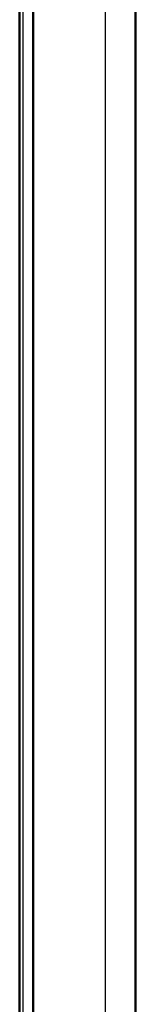
# Model space of a CAD drawing. Units: millimetres. Extents: x 2 to 2376, y 2 to 1680.
# Drawn here: x 1554 to 1571, y 685 to 829 of the extents above; entities that cross this region are included whole.
import ezdxf

# ---------------------------------------------------------------- set-up
doc = ezdxf.new("R2010")
doc.units = ezdxf.units.MM
doc.header["$LTSCALE"] = 2
doc.layers.add('Sichtbar (ISO)', color=7, linetype='Continuous', lineweight=50)
doc.layers.add('Sichtbar schmal (ISO)', color=1, linetype='Continuous', lineweight=25)

msp = doc.modelspace()

# ---------------------------------------------------------------- linework, layer by layer
at = {"layer": 'Sichtbar (ISO)'}
for p, q in [((1554.4933137, 537.2707408), (1554.4933137, 1137.1311003)), ((1556.4933137, 595.5008635), (1556.4933137, 1078.9009777)), ((1571.4933123, 1078.7743619), (1571.4933123, 595.6274792))]:
    msp.add_line(p, q, dxfattribs=at)
for points, knots in [([(1556.4933137, 821.6109379), (1556.4933137, 821.6273495), (1556.4933137, 821.6397236), (1556.4933137, 821.651864), (1556.4933137, 821.6548513), (1556.4933137, 821.6582278), (1556.4933137, 821.6590777), (1556.4933137, 821.6593948), (1556.4933137, 821.6593757), (1556.4933137, 821.6594681), (1556.4933137, 821.6594722), (1556.4933137, 821.6595233), (1556.4933137, 821.6595358), (1556.4933137, 821.659567), (1556.4933137, 821.6595797), (1556.4933137, 821.6596132), (1556.4933137, 821.6596344), (1556.4933137, 821.6596879), (1556.4933137, 821.6597208), (1556.4933138, 821.659829), (1556.4933139, 821.6599134), (1556.4933147, 821.6606555), (1556.4933169, 821.6613405), (1556.4933341, 821.6646718), (1556.4933691, 821.6673303), (1556.4934358, 821.6704865), (1556.493447, 821.6709848), (1556.4934611, 821.6715661), (1556.4934631, 821.6716491), (1556.4934651, 821.6717322)], [0, 0, 0, 0, 0.016000956544, 0.016000956544, 0.023970176661, 0.023970176661, 0.029944973097, 0.029944973097, 0.03106475592, 0.03106475592, 0.031169776813, 0.031169776813, 0.031194736103, 0.031194736103, 0.031207228232, 0.031207228232, 0.031219792986, 0.031219792986, 0.031232432813, 0.031232432813, 0.031257904425, 0.031257904425, 0.031459821323, 0.031459821323, 0.032257350608, 0.032257350608, 0.032406878367, 0.032406878367, 0.032431799634, 0.032431799634, 0.032431799634, 0.032431799634]), ([(1556.4934653, 813.747554), (1556.4934633, 813.7476371), (1556.4934613, 813.7477201), (1556.4934472, 813.7483015), (1556.4934359, 813.7487998), (1556.4933692, 813.7519561), (1556.4933342, 813.7546148), (1556.4933169, 813.7579457), (1556.4933148, 813.7586294), (1556.4933139, 813.7593717), (1556.4933138, 813.759456), (1556.4933137, 813.7595655), (1556.4933137, 813.7595993), (1556.4933137, 813.7596546), (1556.4933137, 813.7596768), (1556.4933137, 813.7597116), (1556.4933137, 813.7597248), (1556.4933137, 813.7597573), (1556.4933137, 813.7597701), (1556.4933137, 813.7598226), (1556.4933137, 813.7598265), (1556.4933137, 813.7599198), (1556.4933137, 813.7599), (1556.4933137, 813.7602169), (1556.4933137, 813.7610666), (1556.4933137, 813.7644425), (1556.4933137, 813.7674296), (1556.4933137, 813.7795697), (1556.4933137, 813.7919443), (1556.4933137, 813.808357)], [0, 0, 0, 0, 0.000024922861, 0.000024922861, 0.000174460193, 0.000174460193, 0.000972040208, 0.000972040208, 0.001173789799, 0.001173789799, 0.001199210533, 0.001199210533, 0.001211849382, 0.001211849382, 0.0012244239, 0.0012244239, 0.001236920313, 0.001236920313, 0.00126188476, 0.00126188476, 0.001366907746, 0.001366907746, 0.002486689734, 0.002486689734, 0.008461482032, 0.008461482032, 0.01643069664, 0.01643069664, 0.032432684112, 0.032432684112, 0.032432684112, 0.032432684112]), ([(1556.4933139, 807.7316448), (1556.4933139, 807.7335942), (1556.4933139, 807.7355184), (1556.4933133, 807.7846422), (1556.4933137, 807.8169581), (1556.4933137, 807.8356507), (1556.4933137, 807.838338), (1556.4933137, 807.8412266), (1556.4933137, 807.8419139), (1556.4933137, 807.8419551), (1556.4933137, 807.8419554), (1556.4933137, 807.8419554)], [0.030995059599, 0.030995059599, 0.030995059599, 0.030995059599, 0.032274633671, 0.032274633671, 0.064098350998, 0.064098350998, 0.071968071313, 0.071968071313, 0.077868385699, 0.077868385699, 0.07795478897, 0.07795478897, 0.07795478897, 0.07795478897]), ([(1556.4933137, 795.2109379), (1556.4933137, 795.2273495), (1556.4933137, 795.2397236), (1556.4933137, 795.251864), (1556.4933137, 795.2548513), (1556.4933137, 795.2582278), (1556.4933137, 795.2590777), (1556.4933137, 795.2593948), (1556.4933137, 795.2593757), (1556.4933137, 795.2594681), (1556.4933137, 795.2594722), (1556.4933137, 795.2595233), (1556.4933137, 795.2595358), (1556.4933137, 795.259567), (1556.4933137, 795.2595797), (1556.4933137, 795.2596132), (1556.4933137, 795.2596344), (1556.4933137, 795.2596879), (1556.4933137, 795.2597208), (1556.4933138, 795.259829), (1556.4933139, 795.2599134), (1556.4933147, 795.2606555), (1556.4933169, 795.2613405), (1556.4933341, 795.2646718), (1556.4933691, 795.2673303), (1556.4934358, 795.2704865), (1556.493447, 795.2709848), (1556.4934611, 795.2715661), (1556.4934631, 795.2716491), (1556.4934651, 795.2717322)], [0, 0, 0, 0, 0.016000956544, 0.016000956544, 0.023970176662, 0.023970176662, 0.029944973097, 0.029944973097, 0.031064755921, 0.031064755921, 0.031169776814, 0.031169776814, 0.031194736104, 0.031194736104, 0.031207228233, 0.031207228233, 0.031219792986, 0.031219792986, 0.031232432814, 0.031232432814, 0.031257904425, 0.031257904425, 0.031459821322, 0.031459821322, 0.032257350606, 0.032257350606, 0.032406878366, 0.032406878366, 0.032431799632, 0.032431799632, 0.032431799632, 0.032431799632]), ([(1556.4934653, 787.347554), (1556.4934633, 787.3476371), (1556.4934613, 787.3477201), (1556.4934472, 787.3483015), (1556.4934359, 787.3487998), (1556.4933692, 787.3519561), (1556.4933342, 787.3546148), (1556.4933169, 787.3579457), (1556.4933148, 787.3586294), (1556.4933139, 787.3593717), (1556.4933138, 787.359456), (1556.4933137, 787.3595655), (1556.4933137, 787.3595993), (1556.4933137, 787.3596546), (1556.4933137, 787.3596768), (1556.4933137, 787.3597116), (1556.4933137, 787.3597248), (1556.4933137, 787.3597573), (1556.4933137, 787.3597701), (1556.4933137, 787.3598226), (1556.4933137, 787.3598265), (1556.4933137, 787.3599198), (1556.4933137, 787.3599), (1556.4933137, 787.3602169), (1556.4933137, 787.3610666), (1556.4933137, 787.3644425), (1556.4933137, 787.3674296), (1556.4933137, 787.3795697), (1556.4933137, 787.3919443), (1556.4933137, 787.408357)], [0, 0, 0, 0, 0.000024922861, 0.000024922861, 0.000174460193, 0.000174460193, 0.000972040208, 0.000972040208, 0.001173789799, 0.001173789799, 0.001199210533, 0.001199210533, 0.001211849381, 0.001211849381, 0.001224423899, 0.001224423899, 0.001236920313, 0.001236920313, 0.001261884759, 0.001261884759, 0.001366907745, 0.001366907745, 0.002486689733, 0.002486689733, 0.008461482031, 0.008461482031, 0.01643069664, 0.01643069664, 0.032432684112, 0.032432684112, 0.032432684112, 0.032432684112]), ([(1556.4933139, 781.3316448), (1556.4933139, 781.3335942), (1556.4933139, 781.3355184), (1556.4933133, 781.3846422), (1556.4933137, 781.4169581), (1556.4933137, 781.4356507), (1556.4933137, 781.438338), (1556.4933137, 781.4412266), (1556.4933137, 781.4419139), (1556.4933137, 781.4419551), (1556.4933137, 781.4419554), (1556.4933137, 781.4419554)], [0.030995059422, 0.030995059422, 0.030995059422, 0.030995059422, 0.032274633671, 0.032274633671, 0.064098350998, 0.064098350998, 0.071968071313, 0.071968071313, 0.077868385699, 0.077868385699, 0.07795478897, 0.07795478897, 0.07795478897, 0.07795478897]), ([(1556.4933137, 768.8109378), (1556.4933137, 768.8273495), (1556.4933137, 768.8397236), (1556.4933137, 768.851864), (1556.4933137, 768.8548513), (1556.4933137, 768.8582278), (1556.4933137, 768.8590777), (1556.4933137, 768.8593948), (1556.4933137, 768.8593757), (1556.4933137, 768.8594681), (1556.4933137, 768.8594722), (1556.4933137, 768.8595233), (1556.4933137, 768.8595357), (1556.4933137, 768.859567), (1556.4933137, 768.8595797), (1556.4933137, 768.8596131), (1556.4933137, 768.8596344), (1556.4933137, 768.8596878), (1556.4933137, 768.8597208), (1556.4933138, 768.859829), (1556.4933139, 768.8599134), (1556.4933147, 768.8606555), (1556.4933169, 768.8613405), (1556.4933341, 768.8646718), (1556.4933691, 768.8673303), (1556.4934358, 768.8704864), (1556.493447, 768.8709847), (1556.4934611, 768.8715661), (1556.4934631, 768.8716491), (1556.4934651, 768.8717321)], [0, 0, 0, 0, 0.01600095649, 0.01600095649, 0.023970176606, 0.023970176606, 0.029944973041, 0.029944973041, 0.031064755864, 0.031064755864, 0.031169776749, 0.031169776749, 0.031194736026, 0.031194736026, 0.031207228143, 0.031207228143, 0.031219792864, 0.031219792864, 0.031232432695, 0.031232432695, 0.031257904509, 0.031257904509, 0.0314598221, 0.0314598221, 0.032257351383, 0.032257351383, 0.032406879142, 0.032406879142, 0.032431800408, 0.032431800408, 0.032431800408, 0.032431800408]), ([(1556.4934653, 760.947554), (1556.4934633, 760.9476371), (1556.4934613, 760.9477201), (1556.4934472, 760.9483015), (1556.4934359, 760.9487998), (1556.4933692, 760.9519561), (1556.4933342, 760.9546148), (1556.4933169, 760.9579457), (1556.4933148, 760.9586294), (1556.4933139, 760.9593717), (1556.4933138, 760.959456), (1556.4933137, 760.9595655), (1556.4933137, 760.9595993), (1556.4933137, 760.9596546), (1556.4933137, 760.9596768), (1556.4933137, 760.9597116), (1556.4933137, 760.9597248), (1556.4933137, 760.9597573), (1556.4933137, 760.9597701), (1556.4933137, 760.9598226), (1556.4933137, 760.9598265), (1556.4933137, 760.9599198), (1556.4933137, 760.9599), (1556.4933137, 760.9602169), (1556.4933137, 760.9610666), (1556.4933137, 760.9644425), (1556.4933137, 760.9674296), (1556.4933137, 760.9795697), (1556.4933137, 760.9919443), (1556.4933137, 761.008357)], [0, 0, 0, 0, 0.000024922861, 0.000024922861, 0.000174460193, 0.000174460193, 0.000972040208, 0.000972040208, 0.001173789801, 0.001173789801, 0.001199210536, 0.001199210536, 0.001211849385, 0.001211849385, 0.001224423902, 0.001224423902, 0.001236920315, 0.001236920315, 0.001261884762, 0.001261884762, 0.001366907748, 0.001366907748, 0.002486689736, 0.002486689736, 0.008461482034, 0.008461482034, 0.016430696643, 0.016430696643, 0.032432684114, 0.032432684114, 0.032432684114, 0.032432684114]), ([(1556.4933139, 754.9316448), (1556.4933139, 754.9335942), (1556.4933139, 754.9355184), (1556.4933133, 754.9846422), (1556.4933137, 755.0169581), (1556.4933137, 755.0356507), (1556.4933137, 755.038338), (1556.4933137, 755.0412266), (1556.4933137, 755.0419139), (1556.4933137, 755.0419551), (1556.4933137, 755.0419554), (1556.4933137, 755.0419554)], [0.030995059441, 0.030995059441, 0.030995059441, 0.030995059441, 0.03227463367, 0.03227463367, 0.064098350998, 0.064098350998, 0.071968071313, 0.071968071313, 0.077868385699, 0.077868385699, 0.077954788975, 0.077954788975, 0.077954788975, 0.077954788975]), ([(1556.4933137, 742.4109378), (1556.4933137, 742.4273495), (1556.4933137, 742.4397236), (1556.4933137, 742.451864), (1556.4933137, 742.4548513), (1556.4933137, 742.4582278), (1556.4933137, 742.4590777), (1556.4933137, 742.4593948), (1556.4933137, 742.4593757), (1556.4933137, 742.4594681), (1556.4933137, 742.4594722), (1556.4933137, 742.4595233), (1556.4933137, 742.4595357), (1556.4933137, 742.459567), (1556.4933137, 742.4595797), (1556.4933137, 742.4596131), (1556.4933137, 742.4596344), (1556.4933137, 742.4596878), (1556.4933137, 742.4597208), (1556.4933138, 742.459829), (1556.4933139, 742.4599134), (1556.4933147, 742.4606555), (1556.4933169, 742.4613405), (1556.4933341, 742.4646718), (1556.4933691, 742.4673303), (1556.4934358, 742.4704864), (1556.493447, 742.4709847), (1556.4934611, 742.4715661), (1556.4934631, 742.4716491), (1556.4934651, 742.4717321)], [0, 0, 0, 0, 0.01600095649, 0.01600095649, 0.023970176606, 0.023970176606, 0.02994497304, 0.02994497304, 0.031064755863, 0.031064755863, 0.031169776749, 0.031169776749, 0.031194736026, 0.031194736026, 0.031207228143, 0.031207228143, 0.031219792864, 0.031219792864, 0.031232432695, 0.031232432695, 0.031257904509, 0.031257904509, 0.031459822103, 0.031459822103, 0.032257351385, 0.032257351385, 0.032406879145, 0.032406879145, 0.032431800411, 0.032431800411, 0.032431800411, 0.032431800411]), ([(1556.4934653, 734.547554), (1556.4934633, 734.547637), (1556.4934613, 734.5477201), (1556.4934472, 734.5483014), (1556.4934359, 734.5487998), (1556.4933692, 734.5519561), (1556.4933342, 734.5546148), (1556.4933169, 734.5579456), (1556.4933148, 734.5586293), (1556.4933139, 734.5593717), (1556.4933138, 734.5594559), (1556.4933137, 734.5595655), (1556.4933137, 734.5595993), (1556.4933137, 734.5596545), (1556.4933137, 734.5596767), (1556.4933137, 734.5597116), (1556.4933137, 734.5597248), (1556.4933137, 734.5597572), (1556.4933137, 734.55977), (1556.4933137, 734.5598226), (1556.4933137, 734.5598265), (1556.4933137, 734.5599198), (1556.4933137, 734.5599), (1556.4933137, 734.5602169), (1556.4933137, 734.5610666), (1556.4933137, 734.5644425), (1556.4933137, 734.5674295), (1556.4933137, 734.5795696), (1556.4933137, 734.5919443), (1556.4933137, 734.608357)], [0, 0, 0, 0, 0.000024922861, 0.000024922861, 0.000174460192, 0.000174460192, 0.000972040201, 0.000972040201, 0.001173788881, 0.001173788881, 0.001199209351, 0.001199209351, 0.001211848185, 0.001211848185, 0.00122442275, 0.00122442275, 0.001236919183, 0.001236919183, 0.001261883649, 0.001261883649, 0.001366906647, 0.001366906647, 0.002486688634, 0.002486688634, 0.008461480928, 0.008461480928, 0.01643069553, 0.01643069553, 0.032432682915, 0.032432682915, 0.032432682915, 0.032432682915]), ([(1556.4933139, 728.5316447), (1556.4933139, 728.5335942), (1556.4933139, 728.5355184), (1556.4933133, 728.5846422), (1556.4933137, 728.6169581), (1556.4933137, 728.6356507), (1556.4933137, 728.638338), (1556.4933137, 728.6412266), (1556.4933137, 728.6419139), (1556.4933137, 728.6419551), (1556.4933137, 728.6419554), (1556.4933137, 728.6419554)], [0.030995043341, 0.030995043341, 0.030995043341, 0.030995043341, 0.032274633645, 0.032274633645, 0.064098350948, 0.064098350948, 0.071968071268, 0.071968071268, 0.077868385658, 0.077868385658, 0.077954788967, 0.077954788967, 0.077954788967, 0.077954788967]), ([(1556.4933137, 716.0109379), (1556.4933137, 716.0273495), (1556.4933137, 716.0397237), (1556.4933137, 716.051864), (1556.4933137, 716.0548513), (1556.4933137, 716.0582278), (1556.4933137, 716.0590777), (1556.4933137, 716.0593948), (1556.4933137, 716.0593756), (1556.4933137, 716.0594681), (1556.4933137, 716.0594722), (1556.4933137, 716.0595234), (1556.4933137, 716.0595358), (1556.4933137, 716.0595671), (1556.4933137, 716.0595798), (1556.4933137, 716.0596132), (1556.4933137, 716.0596345), (1556.4933137, 716.059688), (1556.4933137, 716.059721), (1556.4933138, 716.0598292), (1556.4933139, 716.0599136), (1556.4933147, 716.0606557), (1556.4933169, 716.0613407), (1556.4933341, 716.0646719), (1556.4933691, 716.0673304), (1556.4934358, 716.0704866), (1556.493447, 716.0709849), (1556.4934611, 716.0715662), (1556.4934631, 716.0716493), (1556.4934651, 716.0717323)], [0, 0, 0, 0, 0.016000956739, 0.016000956739, 0.023970176855, 0.023970176855, 0.029944973288, 0.029944973288, 0.03106475611, 0.03106475611, 0.031169777038, 0.031169777038, 0.031194736383, 0.031194736383, 0.031207228566, 0.031207228566, 0.031219793463, 0.031219793463, 0.031232433275, 0.031232433275, 0.031257903997, 0.031257903997, 0.031459817847, 0.031459817847, 0.032257347136, 0.032257347136, 0.032406874897, 0.032406874897, 0.032431796164, 0.032431796164, 0.032431796164, 0.032431796164]), ([(1556.4934653, 708.147554), (1556.4934633, 708.147637), (1556.4934613, 708.1477201), (1556.4934472, 708.1483014), (1556.4934359, 708.1487998), (1556.4933692, 708.1519561), (1556.4933342, 708.1546148), (1556.4933169, 708.1579456), (1556.4933148, 708.1586293), (1556.4933139, 708.1593717), (1556.4933138, 708.1594559), (1556.4933137, 708.1595655), (1556.4933137, 708.1595993), (1556.4933137, 708.1596545), (1556.4933137, 708.1596767), (1556.4933137, 708.1597116), (1556.4933137, 708.1597248), (1556.4933137, 708.1597572), (1556.4933137, 708.15977), (1556.4933137, 708.1598226), (1556.4933137, 708.1598265), (1556.4933137, 708.1599198), (1556.4933137, 708.1599), (1556.4933137, 708.1602169), (1556.4933137, 708.1610666), (1556.4933137, 708.1644425), (1556.4933137, 708.1674295), (1556.4933137, 708.1795696), (1556.4933137, 708.1919443), (1556.4933137, 708.208357)], [0, 0, 0, 0, 0.000024922861, 0.000024922861, 0.000174460192, 0.000174460192, 0.000972040201, 0.000972040201, 0.001173788884, 0.001173788884, 0.001199209353, 0.001199209353, 0.001211848188, 0.001211848188, 0.001224422753, 0.001224422753, 0.001236919186, 0.001236919186, 0.001261883652, 0.001261883652, 0.001366906649, 0.001366906649, 0.002486688636, 0.002486688636, 0.00846148093, 0.00846148093, 0.016430695533, 0.016430695533, 0.032432682918, 0.032432682918, 0.032432682918, 0.032432682918]), ([(1556.4933139, 702.1316447), (1556.4933139, 702.1335942), (1556.4933139, 702.1355184), (1556.4933133, 702.1846422), (1556.4933137, 702.2169581), (1556.4933137, 702.2356507), (1556.4933137, 702.238338), (1556.4933137, 702.2412266), (1556.4933137, 702.2419139), (1556.4933137, 702.2419551), (1556.4933137, 702.2419554), (1556.4933137, 702.2419554)], [0.030995043349, 0.030995043349, 0.030995043349, 0.030995043349, 0.032274633646, 0.032274633646, 0.064098350949, 0.064098350949, 0.071968071269, 0.071968071269, 0.077868385659, 0.077868385659, 0.077954788977, 0.077954788977, 0.077954788977, 0.077954788977]), ([(1556.4933137, 689.6109379), (1556.4933137, 689.6273495), (1556.4933137, 689.6397237), (1556.4933137, 689.651864), (1556.4933137, 689.6548513), (1556.4933137, 689.6582278), (1556.4933137, 689.6590777), (1556.4933137, 689.6593948), (1556.4933137, 689.6593756), (1556.4933137, 689.6594681), (1556.4933137, 689.6594722), (1556.4933137, 689.6595234), (1556.4933137, 689.6595358), (1556.4933137, 689.6595671), (1556.4933137, 689.6595798), (1556.4933137, 689.6596132), (1556.4933137, 689.6596345), (1556.4933137, 689.659688), (1556.4933137, 689.659721), (1556.4933138, 689.6598292), (1556.4933139, 689.6599136), (1556.4933147, 689.6606557), (1556.4933169, 689.6613407), (1556.4933341, 689.6646719), (1556.4933691, 689.6673304), (1556.4934358, 689.6704866), (1556.493447, 689.6709849), (1556.4934611, 689.6715662), (1556.4934631, 689.6716493), (1556.4934651, 689.6717323)], [0, 0, 0, 0, 0.01600095674, 0.01600095674, 0.023970176855, 0.023970176855, 0.029944973289, 0.029944973289, 0.03106475611, 0.03106475611, 0.031169777038, 0.031169777038, 0.031194736383, 0.031194736383, 0.031207228567, 0.031207228567, 0.031219793464, 0.031219793464, 0.031232433276, 0.031232433276, 0.031257903997, 0.031257903997, 0.031459817845, 0.031459817845, 0.032257347134, 0.032257347134, 0.032406874895, 0.032406874895, 0.032431796162, 0.032431796162, 0.032431796162, 0.032431796162])]:
    msp.add_open_spline(points, degree=3, knots=knots, dxfattribs=at)
for points in [[(1556.4933137, 807.548981), (1556.4933115, 807.5799209), (1556.493312, 807.608984), (1556.4933128, 807.6357586)], [(1556.4933137, 781.148981), (1556.4933115, 781.1799209), (1556.493312, 781.208984), (1556.4933128, 781.2357586)], [(1556.4933137, 754.748981), (1556.4933115, 754.7799209), (1556.493312, 754.808984), (1556.4933128, 754.8357586)], [(1556.4933137, 728.348981), (1556.4933115, 728.3799209), (1556.493312, 728.408984), (1556.4933128, 728.4357586)], [(1556.4933137, 701.948981), (1556.4933115, 701.9799209), (1556.493312, 702.008984), (1556.4933128, 702.0357586)]]:
    msp.add_open_spline(points, degree=3, dxfattribs=at)
at = {"layer": 'Sichtbar schmal (ISO)'}
for p, q in [((1554.9880777, 594.6941313), (1554.9880777, 1079.7077099)), ((1567.0718495, 1078.8086602), (1567.0718495, 595.5931809))]:
    msp.add_line(p, q, dxfattribs=at)

doc.saveas('drawing.dxf')
